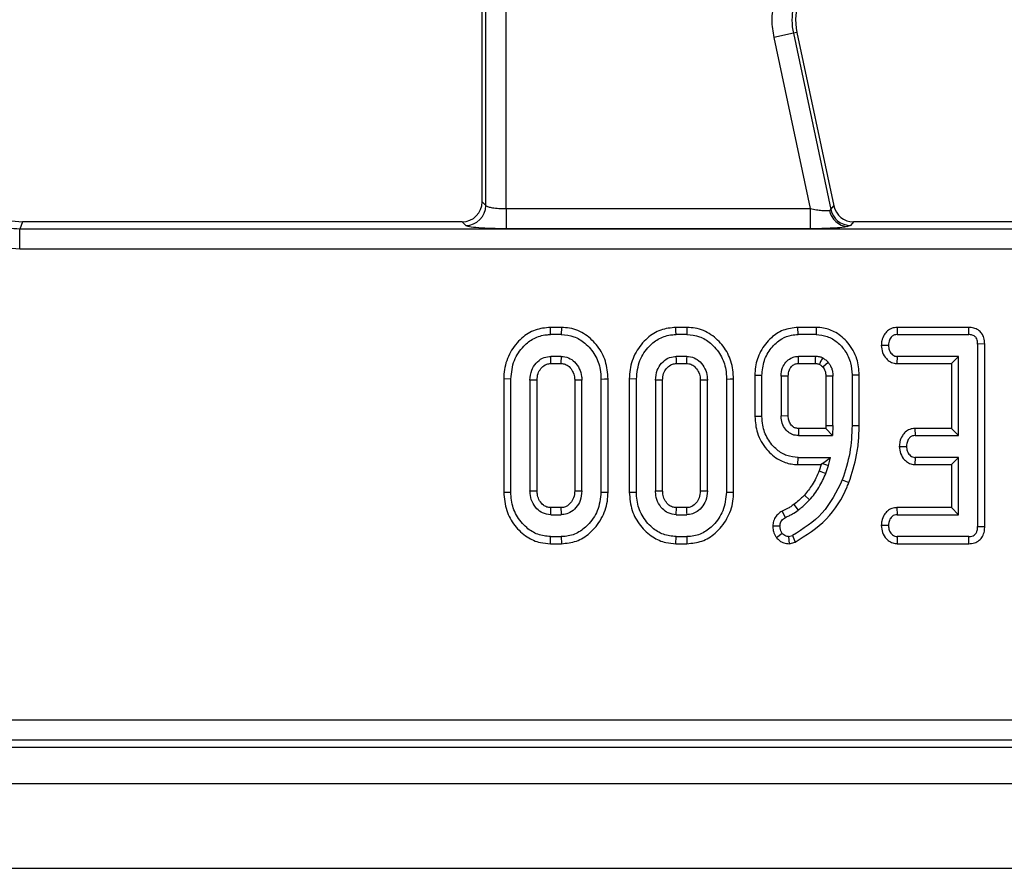
# Model space of a CAD drawing. Units: millimetres. Extents: x -84 to 664, y -34 to 370.
# Drawn here: x 58 to 68, y 124 to 133 of the extents above; entities that cross this region are included whole.
import ezdxf

# ---------------------------------------------------------------- set-up
doc = ezdxf.new("R2010")
doc.units = ezdxf.units.MM

msp = doc.modelspace()

# ---------------------------------------------------------------- linework, layer by layer
at = {"color": 7, "linetype": 'Continuous', "lineweight": 25}
for p, q in [((62.4123, 130.77), (62.4123, 135.9407)), ((62.4488, 130.7334), (62.4488, 132.766)), ((62.6481, 130.7015), (62.6481, 132.766)), ((65.4932, 132.4374), (65.2983, 132.396)), ((65.2983, 132.396), (65.6585, 130.7015)), ((65.5289, 132.445), (65.4932, 132.4374)), ((65.4932, 132.4374), (65.8642, 130.692)), ((65.5289, 132.445), (65.8937, 130.7285)), ((62.4123, 130.77), (62.4488, 130.7334)), ((62.6481, 130.7015), (62.6481, 130.5023)), ((62.6481, 130.7015), (65.6585, 130.7015)), ((65.6585, 130.7015), (65.6585, 130.5023)), ((65.8505, 130.6846), (65.8642, 130.692)), ((65.8642, 130.692), (65.8937, 130.7285)), ((57.7501, 130.5811), (57.861, 130.5707)), ((57.861, 130.5707), (57.8327, 130.4992)), ((62.2131, 130.5707), (57.861, 130.5707)), ((62.2496, 130.5342), (62.2131, 130.5707)), ((66.0886, 130.5707), (66.059, 130.5342)), ((70.5131, 130.5707), (66.0886, 130.5707)), ((116.7919, 130.4992), (57.8327, 130.4992)), ((57.8327, 130.3), (57.8327, 130.4992)), ((65.6585, 130.5023), (62.6481, 130.5023)), ((66.059, 130.5342), (66.0308, 130.5237)), ((116.7919, 130.3), (57.8327, 130.3)), ((63.1968, 129.5255), (63.0872, 129.5255)), ((63.1968, 129.5255), (63.1957, 129.455)), ((64.44, 129.5255), (64.3305, 129.5255)), ((64.44, 129.5255), (64.4389, 129.455)), ((65.5394, 129.455), (65.5387, 129.5255)), ((65.7185, 129.5255), (65.5387, 129.5255)), ((65.7185, 129.5255), (65.7176, 129.455)), ((67.23, 129.5255), (66.5209, 129.5255)), ((66.5209, 129.5255), (66.5225, 129.455)), ((67.2294, 129.455), (67.23, 129.5255)), ((63.1957, 129.455), (63.0884, 129.455)), ((64.4389, 129.455), (64.3316, 129.455)), ((65.7176, 129.455), (65.5394, 129.455)), ((66.5225, 129.455), (67.2294, 129.455)), ((67.3882, 129.3617), (67.3177, 129.3608)), ((67.3177, 129.3608), (67.3177, 127.5551)), ((67.3882, 127.5543), (67.3882, 129.3617)), ((63.1935, 129.2388), (63.0905, 129.2388)), ((64.4368, 129.2388), (64.3337, 129.2388)), ((65.7142, 129.2388), (65.5428, 129.2388)), ((65.7842, 129.1347), (65.8363, 129.1826)), ((66.5208, 129.2388), (66.5185, 129.1682)), ((67.1285, 129.2388), (66.5208, 129.2388)), ((67.1285, 129.2388), (67.058, 129.1682)), ((67.1285, 128.455), (67.1285, 129.2388)), ((63.0925, 129.1682), (63.1916, 129.1682)), ((64.3358, 129.1682), (64.4349, 129.1682)), ((65.5447, 129.1682), (65.7121, 129.1682)), ((66.5185, 129.1682), (67.058, 129.1682)), ((67.058, 129.1682), (67.058, 128.5255)), ((62.6255, 129.0156), (62.6255, 127.8943)), ((62.6961, 129.0149), (62.6255, 129.0156)), ((62.6961, 127.895), (62.6961, 129.0149)), ((62.9558, 129.002), (62.8853, 129.0035)), ((62.8853, 129.0035), (62.8853, 127.9064)), ((62.9558, 127.9081), (62.9558, 129.002)), ((63.3988, 129.0035), (63.3283, 129.002)), ((63.3283, 129.002), (63.3283, 127.9079)), ((63.3988, 127.9064), (63.3988, 129.0035)), ((63.588, 129.0149), (63.588, 127.895)), ((63.6585, 127.8943), (63.6585, 129.0156)), ((63.9393, 129.0149), (63.8688, 129.0156)), ((63.8688, 129.0156), (63.8688, 127.8943)), ((63.9393, 127.895), (63.9393, 129.0149)), ((64.1285, 129.0035), (64.1285, 127.9064)), ((64.199, 129.002), (64.1285, 129.0035)), ((64.199, 127.9081), (64.199, 129.002)), ((64.642, 129.0035), (64.5715, 129.002)), ((64.5715, 129.002), (64.5715, 127.9079)), ((64.642, 127.9064), (64.642, 129.0035)), ((64.8312, 129.0149), (64.8312, 127.895)), ((64.9017, 127.8943), (64.9017, 129.0156)), ((65.1826, 129.0496), (65.112, 129.0505)), ((65.112, 129.0505), (65.112, 128.6434)), ((65.1826, 128.6442), (65.1826, 129.0496)), ((65.3718, 129.0428), (65.3718, 128.6509)), ((65.4423, 129.0417), (65.3718, 129.0428)), ((65.4423, 128.6523), (65.4423, 129.0417)), ((65.8853, 129.0428), (65.8147, 129.0415)), ((65.8147, 129.0415), (65.8147, 128.5543)), ((65.8853, 128.553), (65.8853, 129.0428)), ((66.0745, 129.0551), (66.0745, 128.5555)), ((66.145, 128.5549), (66.145, 129.0558)), ((65.3718, 128.6509), (65.4423, 128.6523)), ((65.8136, 128.5255), (65.5446, 128.5255)), ((65.8147, 128.5543), (65.8136, 128.5255)), ((65.8136, 128.5255), (65.8815, 128.455)), ((65.8147, 128.5543), (65.8853, 128.553)), ((65.8853, 128.553), (65.8815, 128.455)), ((66.0745, 128.5555), (66.145, 128.5549)), ((67.058, 128.5255), (66.6968, 128.5255)), ((66.6968, 128.5255), (66.6986, 128.455)), ((67.1285, 128.455), (67.058, 128.5255)), ((65.5428, 128.455), (65.8815, 128.455)), ((66.6986, 128.455), (67.1285, 128.455)), ((65.5386, 128.1682), (65.5394, 128.2388)), ((65.5394, 128.2388), (65.8616, 128.2388)), ((65.7819, 128.1768), (65.8616, 128.2388)), ((65.8414, 128.159), (65.8616, 128.2388)), ((66.6986, 128.2388), (66.6961, 128.1682)), ((67.1285, 128.2388), (66.6986, 128.2388)), ((67.1285, 128.2388), (67.058, 128.1682)), ((67.1285, 127.6712), (67.1285, 128.2388)), ((65.5386, 128.1682), (65.7699, 128.1682)), ((65.7699, 128.1682), (65.7483, 128.1057)), ((65.7483, 128.1057), (65.8143, 128.0808)), ((65.7819, 128.1768), (65.7699, 128.1682)), ((65.7819, 128.1768), (65.8414, 128.159)), ((65.8143, 128.0808), (65.8414, 128.159)), ((66.6961, 128.1682), (67.058, 128.1682)), ((67.058, 128.1682), (67.058, 127.7417)), ((65.9778, 128.0162), (66.0435, 127.9907)), ((62.6255, 127.8943), (62.6961, 127.895)), ((62.8853, 127.9064), (62.9558, 127.9081)), ((63.3283, 127.9079), (63.3988, 127.9064)), ((63.588, 127.895), (63.6585, 127.8943)), ((63.8688, 127.8943), (63.9393, 127.895)), ((64.1285, 127.9064), (64.199, 127.9081)), ((64.5715, 127.9079), (64.642, 127.9064)), ((64.8312, 127.895), (64.9017, 127.8943)), ((65.602, 127.866), (65.6539, 127.8182)), ((63.0905, 127.6712), (63.0924, 127.7417)), ((63.1916, 127.7417), (63.0924, 127.7417)), ((64.3337, 127.6712), (64.3357, 127.7417)), ((64.4349, 127.7417), (64.3357, 127.7417)), ((65.4985, 127.7736), (65.5415, 127.7177)), ((67.058, 127.7417), (66.5193, 127.7417)), ((66.5193, 127.7417), (66.5208, 127.6712)), ((67.1285, 127.6712), (67.058, 127.7417)), ((63.0905, 127.6712), (63.1935, 127.6712)), ((64.3337, 127.6712), (64.4368, 127.6712)), ((65.4153, 127.645), (65.3808, 127.707)), ((66.5208, 127.6712), (67.1285, 127.6712)), ((65.3604, 127.5572), (65.2897, 127.557)), ((67.3177, 127.5551), (67.3882, 127.5543)), ((63.0873, 127.3845), (63.0884, 127.455)), ((63.0884, 127.455), (63.1957, 127.455)), ((63.1957, 127.455), (63.1967, 127.3845)), ((64.3305, 127.3845), (64.3316, 127.455)), ((64.3316, 127.455), (64.4389, 127.455)), ((64.4389, 127.455), (64.4399, 127.3845)), ((65.3832, 127.4858), (65.3273, 127.442)), ((65.4457, 127.455), (65.4841, 127.4651)), ((65.4457, 127.455), (65.4519, 127.3837)), ((65.4841, 127.4651), (65.5097, 127.3989)), ((66.5225, 127.455), (66.5202, 127.3845)), ((67.2294, 127.455), (66.5225, 127.455)), ((67.231, 127.3845), (67.2294, 127.455)), ((63.0873, 127.3845), (63.1967, 127.3845)), ((64.3305, 127.3845), (64.4399, 127.3845)), ((65.4519, 127.3837), (65.5097, 127.3989)), ((66.5202, 127.3845), (67.231, 127.3845)), ((57.2956, 125.6415), (117.329, 125.6415)), ((57.2956, 125.4422), (117.329, 125.4422)), ((57.224, 125.3707), (117.4005, 125.3707)), ((37.4123, 125.0107), (237.2123, 125.0107)), ((37.4123, 124.1707), (237.2123, 124.1707))]:
    msp.add_line(p, q, dxfattribs=at)
at = {"color": 7, "linetype": 'Continuous', "lineweight": 25, "flags": 128}
for points in [[(63.0884, 129.455), (63.0878, 129.4902), (63.0872, 129.5255)], [(64.3316, 129.455), (64.3311, 129.4902), (64.3305, 129.5255)], [(66.4343, 129.3469), (66.3989, 129.3475), (66.3636, 129.3481)], [(63.0925, 129.1682), (63.092, 129.1855), (63.0913, 129.2121), (63.0905, 129.2388)], [(63.1935, 129.2388), (63.193, 129.2195), (63.1923, 129.1939), (63.1916, 129.1682)], [(64.3358, 129.1682), (64.3353, 129.1855), (64.3345, 129.2121), (64.3337, 129.2388)], [(64.4368, 129.2388), (64.4363, 129.2195), (64.4356, 129.1939), (64.4349, 129.1682)], [(65.5447, 129.1682), (65.5443, 129.1831), (65.5436, 129.2109), (65.5428, 129.2388)], [(65.7121, 129.1682), (65.7124, 129.1786), (65.7137, 129.2203), (65.7142, 129.2388)], [(63.588, 129.0149), (63.6232, 129.0153), (63.6585, 129.0156)], [(64.8312, 129.0149), (64.8665, 129.0153), (64.9017, 129.0156)], [(66.0745, 129.0551), (66.1097, 129.0554), (66.145, 129.0558)], [(65.1826, 128.6442), (65.1473, 128.6438), (65.112, 128.6434)], [(66.5422, 128.3482), (66.5775, 128.3475), (66.6129, 128.3469)], [(63.1916, 127.7417), (63.1921, 127.7252), (63.1928, 127.6982), (63.1935, 127.6712)], [(64.4349, 127.7417), (64.4353, 127.7252), (64.4361, 127.6982), (64.4368, 127.6712)], [(66.4343, 127.5631), (66.3989, 127.5637), (66.3636, 127.5643)]]:
    msp.add_lwpolyline(points, dxfattribs=at)
at = {"color": 7, "linetype": 'Continuous', "lineweight": 25}
for centre, radius, start, end in [((66.1158, 132.5698), 0.6, 158.74005, 192), ((66.1158, 132.5698), 0.6365, 168.25112, 192), ((62.2478, 130.7352), 0.201, 270.50813, 359.49187), ((66.0444, 130.7204), 0.1972, 190.4588, 266.05043), ((66.0604, 130.7351), 0.2009, 192.39348, 269.60652), ((126.0314, 126.9701), 60.5068, 178.526956, 178.593765)]:
    msp.add_arc(centre, radius, start, end, dxfattribs=at)
for centre, major_axis, ratio, start_param, end_param in [((62.2115, 130.7715), (0.1425, -0.1425), 0.992433, 5.501585, 7.064785), ((66.0898, 130.7715), (0.1267, 0.1564), 0.993723, 2.463992, 3.819193)]:
    msp.add_ellipse(centre, major_axis=major_axis, ratio=ratio, start_param=start_param, end_param=end_param, dxfattribs=at)
msp.add_open_spline([(65.2975, 132.7399), (65.2887, 132.6826), (65.2711, 132.5679), (65.2892, 132.4533), (65.2983, 132.396)], degree=3, dxfattribs=at)
for points, knots in [([(57.8327, 130.4992), (57.7949, 130.5012), (57.7193, 130.5051), (57.6104, 130.5387), (57.5084, 130.5891), (57.451, 130.638), (57.4222, 130.6624)], [0, 0, 0, 0, 0.250785, 0.500882, 0.750433, 1, 1, 1, 1]), ([(62.4488, 130.7334), (62.451, 130.7309), (62.4552, 130.7261), (62.4753, 130.7182), (62.5126, 130.7097), (62.5744, 130.7029), (62.6239, 130.702), (62.6481, 130.7015)], [0, 0, 0, 0, 0.1501352, 0.2841392, 0.5030518, 0.7579306, 1, 1, 1, 1]), ([(65.6585, 130.7015), (65.6804, 130.6976), (65.7212, 130.6902), (65.7773, 130.6836), (65.8232, 130.6812), (65.8415, 130.6835), (65.8505, 130.6846)], [0, 0, 0, 0, 0.274478, 0.51208, 0.761607, 1, 1, 1, 1]), ([(57.8327, 130.3), (57.7309, 130.3101), (57.5276, 130.3302), (57.366, 130.4552), (57.2854, 130.5176)], [0, 0, 0, 0, 0.500876, 1, 1, 1, 1]), ([(62.6481, 130.5023), (62.6003, 130.5027), (62.5013, 130.5036), (62.3717, 130.5109), (62.2776, 130.5215), (62.2587, 130.5301), (62.2496, 130.5342)], [0, 0, 0, 0, 0.240799, 0.499402, 0.758374, 1, 1, 1, 1]), ([(66.0308, 130.5237), (66.0133, 130.5207), (65.9773, 130.5146), (65.8862, 130.5077), (65.7769, 130.5031), (65.6974, 130.5025), (65.6585, 130.5023)], [0, 0, 0, 0, 0.242474, 0.496815, 0.752971, 1, 1, 1, 1]), ([(63.0872, 129.5255), (63.036, 129.5206), (62.9331, 129.5107), (62.7925, 129.4202), (62.6834, 129.2846), (62.6311, 129.1381), (62.627, 129.0465), (62.6255, 129.0156)], [0, 0, 0, 0, 0.200589, 0.402584, 0.638849, 0.878251, 1, 1, 1, 1]), ([(63.6585, 129.0156), (63.6537, 129.075), (63.6445, 129.1904), (63.5613, 129.3439), (63.4396, 129.4619), (63.3075, 129.5194), (63.2238, 129.524), (63.1968, 129.5255)], [0, 0, 0, 0, 0.23294, 0.451891, 0.670412, 0.893333, 1, 1, 1, 1]), ([(64.3305, 129.5255), (64.2792, 129.5206), (64.1764, 129.5107), (64.0357, 129.4202), (63.9266, 129.2846), (63.8743, 129.1381), (63.8702, 129.0465), (63.8688, 129.0156)], [0, 0, 0, 0, 0.200589, 0.402584, 0.638849, 0.878251, 1, 1, 1, 1]), ([(64.9017, 129.0156), (64.897, 129.075), (64.8878, 129.1904), (64.8046, 129.3439), (64.6829, 129.4619), (64.5508, 129.5194), (64.4671, 129.524), (64.44, 129.5255)], [0, 0, 0, 0, 0.23294, 0.451891, 0.670412, 0.893333, 1, 1, 1, 1]), ([(65.5387, 129.5255), (65.4883, 129.5201), (65.3916, 129.5099), (65.2607, 129.4216), (65.1625, 129.296), (65.1165, 129.1607), (65.1132, 129.0785), (65.112, 129.0505)], [0, 0, 0, 0, 0.212478, 0.407624, 0.650735, 0.88114, 1, 1, 1, 1]), ([(66.145, 129.0558), (66.1409, 129.1089), (66.1321, 129.2239), (66.045, 129.373), (65.9248, 129.4762), (65.8107, 129.5208), (65.7432, 129.5242), (65.7185, 129.5255)], [0, 0, 0, 0, 0.225494, 0.4890533, 0.7119328, 0.8942632, 1, 1, 1, 1]), ([(66.5209, 129.5255), (66.5036, 129.5239), (66.4689, 129.5206), (66.4233, 129.4941), (66.3885, 129.45), (66.3679, 129.3998), (66.3648, 129.3629), (66.3636, 129.3481)], [0, 0, 0, 0, 0.196532, 0.394728, 0.57947, 0.83032, 1, 1, 1, 1]), ([(67.3882, 129.3617), (67.3868, 129.3826), (67.3843, 129.42), (67.3599, 129.4689), (67.3244, 129.5024), (67.2791, 129.5224), (67.2468, 129.5244), (67.23, 129.5255)], [0, 0, 0, 0, 0.243729, 0.433637, 0.624028, 0.804493, 1, 1, 1, 1]), ([(62.6961, 129.0149), (62.7024, 129.0781), (62.7145, 129.1981), (62.8095, 129.3352), (62.9214, 129.4241), (63.0188, 129.4527), (63.0748, 129.4545), (63.0884, 129.455)], [0, 0, 0, 0, 0.2876687, 0.5469974, 0.7416571, 0.937567, 1, 1, 1, 1]), ([(63.1957, 129.455), (63.2378, 129.4511), (63.3224, 129.4433), (63.4405, 129.3686), (63.5354, 129.2569), (63.5828, 129.1281), (63.5866, 129.0462), (63.588, 129.0149)], [0, 0, 0, 0, 0.1921223, 0.3855559, 0.6238001, 0.856572, 1, 1, 1, 1]), ([(63.9393, 129.0149), (63.9457, 129.0781), (63.9577, 129.1981), (64.0528, 129.3352), (64.1646, 129.4241), (64.262, 129.4527), (64.3181, 129.4545), (64.3316, 129.455)], [0, 0, 0, 0, 0.2876687, 0.5469974, 0.7416571, 0.937567, 1, 1, 1, 1]), ([(64.4389, 129.455), (64.481, 129.4511), (64.5656, 129.4433), (64.6838, 129.3686), (64.7787, 129.2569), (64.8261, 129.1281), (64.8298, 129.0462), (64.8312, 129.0149)], [0, 0, 0, 0, 0.1921223, 0.3855559, 0.6238001, 0.856572, 1, 1, 1, 1]), ([(65.1826, 129.0496), (65.1868, 129.0997), (65.1949, 129.1968), (65.2685, 129.3242), (65.3642, 129.4124), (65.4621, 129.451), (65.518, 129.4539), (65.5394, 129.455)], [0, 0, 0, 0, 0.2497419, 0.484716, 0.7195657, 0.8927463, 1, 1, 1, 1]), ([(65.7176, 129.455), (65.7556, 129.4513), (65.8317, 129.4438), (65.9307, 129.3822), (66.0122, 129.2931), (66.0667, 129.18), (66.072, 129.0951), (66.0745, 129.0551)], [0, 0, 0, 0, 0.1907903, 0.3823939, 0.5724324, 0.7985505, 1, 1, 1, 1]), ([(66.5225, 129.455), (66.5134, 129.4543), (66.4951, 129.4531), (66.4707, 129.44), (66.4505, 129.4141), (66.4371, 129.3824), (66.4351, 129.3572), (66.4343, 129.3469)], [0, 0, 0, 0, 0.174925, 0.351944, 0.513507, 0.801652, 1, 1, 1, 1]), ([(67.3177, 129.3608), (67.3171, 129.3736), (67.316, 129.3951), (67.3042, 129.4234), (67.2863, 129.4416), (67.2604, 129.4532), (67.2411, 129.4543), (67.2294, 129.455)], [0, 0, 0, 0, 0.2592797, 0.434258, 0.6106005, 0.7647861, 1, 1, 1, 1]), ([(66.3636, 129.3481), (66.366, 129.3241), (66.3708, 129.276), (66.407, 129.2196), (66.4523, 129.1824), (66.4907, 129.17), (66.5131, 129.1686), (66.5185, 129.1682)], [0, 0, 0, 0, 0.273304, 0.549284, 0.743071, 0.937756, 1, 1, 1, 1]), ([(66.4343, 129.3469), (66.4358, 129.3316), (66.4389, 129.3011), (66.4609, 129.2673), (66.4856, 129.2464), (66.5054, 129.2397), (66.5173, 129.239), (66.5208, 129.2388)], [0, 0, 0, 0, 0.298475, 0.599732, 0.764704, 0.93094, 1, 1, 1, 1]), ([(62.8853, 129.0035), (62.8882, 129.0373), (62.8935, 129.0981), (62.9422, 129.173), (63.0031, 129.2232), (63.058, 129.2371), (63.0861, 129.2385), (63.0905, 129.2388)], [0, 0, 0, 0, 0.28997, 0.522393, 0.755552, 0.961203, 1, 1, 1, 1]), ([(63.1935, 129.2388), (63.2192, 129.2359), (63.2685, 129.2304), (63.3317, 129.1831), (63.378, 129.1191), (63.3967, 129.0539), (63.3983, 129.0151), (63.3988, 129.0035)], [0, 0, 0, 0, 0.220714, 0.424026, 0.662921, 0.899331, 1, 1, 1, 1]), ([(64.1285, 129.0035), (64.1315, 129.0373), (64.1367, 129.0981), (64.1854, 129.173), (64.2464, 129.2232), (64.3012, 129.2371), (64.3293, 129.2385), (64.3337, 129.2388)], [0, 0, 0, 0, 0.28997, 0.522393, 0.755552, 0.961203, 1, 1, 1, 1]), ([(64.4368, 129.2388), (64.4625, 129.2359), (64.5118, 129.2304), (64.5749, 129.1831), (64.6212, 129.1191), (64.64, 129.0539), (64.6416, 129.0151), (64.642, 129.0035)], [0, 0, 0, 0, 0.220714, 0.424026, 0.662921, 0.899331, 1, 1, 1, 1]), ([(65.3718, 129.0428), (65.3743, 129.072), (65.3786, 129.1222), (65.4168, 129.1835), (65.462, 129.2214), (65.5072, 129.237), (65.5332, 129.2383), (65.5428, 129.2388)], [0, 0, 0, 0, 0.2994361, 0.5147953, 0.7303386, 0.9007568, 1, 1, 1, 1]), ([(65.7814, 129.2248), (65.772, 129.2282), (65.7564, 129.2338), (65.7337, 129.2376), (65.7208, 129.2384), (65.7142, 129.2388)], [0, 0, 0, 0, 0.43523, 0.716032, 1, 1, 1, 1]), ([(65.7814, 129.2248), (65.7799, 129.2217), (65.7723, 129.206), (65.7619, 129.1847), (65.7532, 129.1665), (65.7505, 129.1609)], [0, 0, 0, 0, 0.147568, 0.737838, 1, 1, 1, 1]), ([(65.8363, 129.1826), (65.832, 129.1866), (65.8234, 129.1946), (65.8057, 129.2096), (65.791, 129.2188), (65.7814, 129.2248)], [0, 0, 0, 0, 0.254073, 0.508269, 1, 1, 1, 1]), ([(65.8363, 129.1826), (65.8485, 129.1657), (65.868, 129.1386), (65.8828, 129.0898), (65.8844, 129.0601), (65.8853, 129.0428)], [0, 0, 0, 0, 0.4112573, 0.6578059, 1, 1, 1, 1]), ([(62.9558, 129.002), (62.9572, 129.0249), (62.9597, 129.0667), (62.9912, 129.1197), (63.0291, 129.1542), (63.0662, 129.1671), (63.0858, 129.1679), (63.0925, 129.1682)], [0, 0, 0, 0, 0.28371, 0.518821, 0.754311, 0.915311, 1, 1, 1, 1]), ([(63.1916, 129.1682), (63.2063, 129.1671), (63.2359, 129.1648), (63.2775, 129.1359), (63.3104, 129.093), (63.3266, 129.0442), (63.3278, 129.0135), (63.3283, 129.002)], [0, 0, 0, 0, 0.1826444, 0.3674865, 0.6147845, 0.8548077, 1, 1, 1, 1]), ([(64.199, 129.002), (64.2004, 129.0249), (64.203, 129.0667), (64.2344, 129.1197), (64.2724, 129.1542), (64.3095, 129.1671), (64.329, 129.1679), (64.3358, 129.1682)], [0, 0, 0, 0, 0.28371, 0.518821, 0.754311, 0.915311, 1, 1, 1, 1]), ([(64.4349, 129.1682), (64.4496, 129.1671), (64.4792, 129.1648), (64.5207, 129.1359), (64.5537, 129.093), (64.5699, 129.0442), (64.5711, 129.0135), (64.5715, 129.002)], [0, 0, 0, 0, 0.182644, 0.367487, 0.614785, 0.854808, 1, 1, 1, 1]), ([(65.4423, 129.0417), (65.444, 129.0639), (65.4467, 129.0989), (65.4734, 129.1387), (65.5029, 129.1633), (65.5297, 129.1674), (65.5432, 129.1682), (65.5447, 129.1682)], [0, 0, 0, 0, 0.359169, 0.567764, 0.776425, 0.973982, 1, 1, 1, 1]), ([(65.7121, 129.1682), (65.7171, 129.168), (65.7261, 129.1675), (65.739, 129.1649), (65.7466, 129.1623), (65.7505, 129.1609)], [0, 0, 0, 0, 0.381312, 0.688219, 1, 1, 1, 1]), ([(65.7505, 129.1609), (65.7555, 129.1577), (65.7675, 129.1501), (65.778, 129.1404), (65.7842, 129.1347)], [0, 0, 0, 0, 0.412876, 1, 1, 1, 1]), ([(65.7842, 129.1347), (65.7931, 129.1215), (65.811, 129.0951), (65.814, 129.0609), (65.8147, 129.0434), (65.8147, 129.0415)], [0, 0, 0, 0, 0.472804, 0.943447, 1, 1, 1, 1]), ([(65.112, 128.6434), (65.1164, 128.5882), (65.1258, 128.4703), (65.2166, 128.3175), (65.3389, 128.2131), (65.4528, 128.172), (65.5165, 128.1692), (65.5386, 128.1682)], [0, 0, 0, 0, 0.2329963, 0.4981477, 0.7291791, 0.9062358, 1, 1, 1, 1]), ([(65.5394, 128.2388), (65.502, 128.2422), (65.427, 128.2491), (65.32, 128.316), (65.2324, 128.4187), (65.1877, 128.5387), (65.184, 128.6152), (65.1826, 128.6442)], [0, 0, 0, 0, 0.186376, 0.373644, 0.616116, 0.854488, 1, 1, 1, 1]), ([(65.5428, 128.455), (65.533, 128.4555), (65.5183, 128.4562), (65.4991, 128.4599), (65.4744, 128.4677), (65.4491, 128.4826), (65.4154, 128.5145), (65.3857, 128.5595), (65.3731, 128.612), (65.372, 128.6427), (65.3718, 128.6509)], [0, 0, 0, 0, 0.101235, 0.1519, 0.202567, 0.368594, 0.450643, 0.682001, 0.914672, 1, 1, 1, 1]), ([(65.5446, 128.5255), (65.5328, 128.526), (65.5188, 128.5267), (65.5021, 128.5338), (65.4915, 128.5401), (65.4731, 128.5563), (65.4532, 128.5852), (65.4432, 128.6215), (65.4425, 128.6441), (65.4423, 128.6523)], [0, 0, 0, 0, 0.189935, 0.227267, 0.298142, 0.392539, 0.628021, 0.865175, 1, 1, 1, 1]), ([(66.0745, 128.5555), (66.0708, 128.4648), (66.0634, 128.2806), (66.0066, 128.1052), (65.9778, 128.0162)], [0, 0, 0, 0, 0.4926449, 1, 1, 1, 1]), ([(66.0435, 127.9907), (66.0724, 128.0809), (66.1162, 128.2174), (66.1413, 128.4083), (66.1438, 128.5059), (66.145, 128.5549)], [0, 0, 0, 0, 0.49167, 0.744807, 1, 1, 1, 1]), ([(66.6968, 128.5255), (66.6796, 128.5238), (66.6449, 128.5204), (66.6009, 128.4932), (66.5668, 128.4501), (66.5468, 128.4003), (66.5435, 128.3635), (66.5422, 128.3482)], [0, 0, 0, 0, 0.197229, 0.396497, 0.575248, 0.823732, 1, 1, 1, 1]), ([(66.6986, 128.455), (66.6897, 128.4544), (66.6716, 128.4531), (66.6472, 128.4386), (66.6278, 128.4124), (66.6158, 128.3808), (66.6137, 128.3569), (66.6129, 128.3469)], [0, 0, 0, 0, 0.173825, 0.350363, 0.533733, 0.802743, 1, 1, 1, 1]), ([(66.5422, 128.3482), (66.5447, 128.3239), (66.5497, 128.2752), (66.5861, 128.2187), (66.6308, 128.1824), (66.6684, 128.1701), (66.6904, 128.1686), (66.6961, 128.1682)], [0, 0, 0, 0, 0.277594, 0.557854, 0.745689, 0.933974, 1, 1, 1, 1]), ([(66.6129, 128.3469), (66.6144, 128.3317), (66.6175, 128.3013), (66.639, 128.2679), (66.6627, 128.2472), (66.6822, 128.2398), (66.6944, 128.239), (66.6986, 128.2388)], [0, 0, 0, 0, 0.298639, 0.599904, 0.757861, 0.916374, 1, 1, 1, 1]), ([(65.7483, 128.1057), (65.7384, 128.0818), (65.7187, 128.0339), (65.6723, 127.9516), (65.6289, 127.8988), (65.602, 127.866)], [0, 0, 0, 0, 0.2749, 0.550155, 1, 1, 1, 1]), ([(65.9778, 128.0162), (65.9198, 127.8982), (65.8067, 127.6679), (65.5898, 127.5316), (65.4841, 127.4651)], [0, 0, 0, 0, 0.512602, 1, 1, 1, 1]), ([(65.6539, 127.8182), (65.6707, 127.8378), (65.7045, 127.877), (65.7623, 127.9628), (65.7936, 128.0337), (65.8143, 128.0808)], [0, 0, 0, 0, 0.250793, 0.501912, 1, 1, 1, 1]), ([(65.5097, 127.3989), (65.6196, 127.4681), (65.8381, 127.6057), (65.9847, 127.8449), (66.0379, 127.9767), (66.0435, 127.9907)], [0, 0, 0, 0, 0.474551, 0.943886, 1, 1, 1, 1]), ([(62.6255, 127.8943), (62.6307, 127.8326), (62.6406, 127.7144), (62.7288, 127.5599), (62.8457, 127.449), (62.9736, 127.3921), (63.054, 127.3867), (63.0873, 127.3845)], [0, 0, 0, 0, 0.241526, 0.462759, 0.683451, 0.869093, 1, 1, 1, 1]), ([(63.0884, 127.455), (63.0456, 127.4592), (62.9597, 127.4676), (62.8397, 127.5452), (62.7444, 127.6611), (62.7001, 127.7894), (62.6971, 127.868), (62.6961, 127.895)], [0, 0, 0, 0, 0.1954698, 0.3921197, 0.6381536, 0.875919, 1, 1, 1, 1]), ([(63.0905, 127.6712), (63.0627, 127.6744), (63.011, 127.6805), (62.9471, 127.732), (62.9012, 127.7988), (62.8872, 127.8628), (62.8856, 127.8985), (62.8853, 127.9064)], [0, 0, 0, 0, 0.2379906, 0.4431952, 0.6895584, 0.9311043, 1, 1, 1, 1]), ([(63.0924, 127.7417), (63.0787, 127.7426), (63.0518, 127.7443), (63.0118, 127.7685), (62.9785, 127.8082), (62.958, 127.8587), (62.9565, 127.893), (62.9558, 127.9081)], [0, 0, 0, 0, 0.170322, 0.333158, 0.570269, 0.811309, 1, 1, 1, 1]), ([(63.3283, 127.9079), (63.3264, 127.8837), (63.323, 127.8405), (63.2896, 127.7871), (63.2513, 127.7535), (63.2153, 127.7427), (63.1974, 127.742), (63.1916, 127.7417)], [0, 0, 0, 0, 0.300787, 0.537611, 0.774293, 0.927779, 1, 1, 1, 1]), ([(63.3988, 127.9064), (63.3958, 127.8738), (63.3904, 127.8142), (63.3437, 127.7398), (63.2869, 127.6914), (63.2324, 127.6731), (63.203, 127.6716), (63.1935, 127.6712)], [0, 0, 0, 0, 0.280995, 0.512548, 0.743972, 0.917748, 1, 1, 1, 1]), ([(63.588, 127.895), (63.581, 127.8315), (63.568, 127.7114), (63.472, 127.5747), (63.3603, 127.4853), (63.2633, 127.457), (63.2081, 127.4554), (63.1957, 127.455)], [0, 0, 0, 0, 0.290426, 0.548654, 0.74506, 0.942761, 1, 1, 1, 1]), ([(63.1967, 127.3845), (63.2472, 127.3894), (63.3486, 127.3993), (63.4897, 127.4898), (63.6002, 127.6263), (63.6531, 127.7737), (63.6572, 127.8645), (63.6585, 127.8943)], [0, 0, 0, 0, 0.1981589, 0.3975639, 0.6416004, 0.88233, 1, 1, 1, 1]), ([(63.8688, 127.8943), (63.874, 127.8326), (63.8838, 127.7144), (63.972, 127.5599), (64.089, 127.449), (64.2168, 127.3921), (64.2972, 127.3867), (64.3305, 127.3845)], [0, 0, 0, 0, 0.2415259, 0.4627586, 0.6834512, 0.8690935, 1, 1, 1, 1]), ([(64.3316, 127.455), (64.2888, 127.4592), (64.2029, 127.4676), (64.0829, 127.5452), (63.9877, 127.6611), (63.9433, 127.7894), (63.9403, 127.868), (63.9393, 127.895)], [0, 0, 0, 0, 0.19547, 0.39212, 0.638154, 0.875919, 1, 1, 1, 1]), ([(64.3337, 127.6712), (64.306, 127.6744), (64.2542, 127.6805), (64.1903, 127.732), (64.1444, 127.7988), (64.1304, 127.8628), (64.1289, 127.8985), (64.1285, 127.9064)], [0, 0, 0, 0, 0.237991, 0.443195, 0.689558, 0.931104, 1, 1, 1, 1]), ([(64.3357, 127.7417), (64.3219, 127.7426), (64.2951, 127.7443), (64.255, 127.7685), (64.2217, 127.8082), (64.2013, 127.8587), (64.1997, 127.893), (64.199, 127.9081)], [0, 0, 0, 0, 0.170322, 0.333158, 0.570269, 0.811309, 1, 1, 1, 1]), ([(64.5715, 127.9079), (64.5696, 127.8837), (64.5663, 127.8405), (64.5329, 127.7871), (64.4945, 127.7535), (64.4585, 127.7427), (64.4406, 127.742), (64.4349, 127.7417)], [0, 0, 0, 0, 0.300787, 0.537611, 0.774293, 0.927779, 1, 1, 1, 1]), ([(64.642, 127.9064), (64.6391, 127.8738), (64.6337, 127.8142), (64.5869, 127.7398), (64.5301, 127.6914), (64.4757, 127.6731), (64.4462, 127.6716), (64.4368, 127.6712)], [0, 0, 0, 0, 0.280995, 0.512548, 0.743972, 0.917748, 1, 1, 1, 1]), ([(64.8312, 127.895), (64.8243, 127.8315), (64.8112, 127.7114), (64.7153, 127.5747), (64.6036, 127.4853), (64.5065, 127.457), (64.4513, 127.4554), (64.4389, 127.455)], [0, 0, 0, 0, 0.290426, 0.548654, 0.74506, 0.942761, 1, 1, 1, 1]), ([(64.4399, 127.3845), (64.4905, 127.3894), (64.5919, 127.3993), (64.7329, 127.4898), (64.8434, 127.6263), (64.8964, 127.7737), (64.9004, 127.8645), (64.9017, 127.8943)], [0, 0, 0, 0, 0.198159, 0.397564, 0.6416, 0.88233, 1, 1, 1, 1]), ([(65.602, 127.866), (65.5932, 127.8571), (65.5755, 127.8391), (65.5418, 127.8074), (65.5152, 127.7866), (65.4985, 127.7736)], [0, 0, 0, 0, 0.271883, 0.543841, 1, 1, 1, 1]), ([(65.5415, 127.7177), (65.5514, 127.7254), (65.5713, 127.7409), (65.6098, 127.7733), (65.6362, 127.8002), (65.6539, 127.8182)], [0, 0, 0, 0, 0.250315, 0.50069, 1, 1, 1, 1]), ([(65.4985, 127.7736), (65.4882, 127.7658), (65.4675, 127.7503), (65.4281, 127.7278), (65.3986, 127.7148), (65.3808, 127.707)], [0, 0, 0, 0, 0.285489, 0.5712, 1, 1, 1, 1]), ([(65.4153, 127.645), (65.4271, 127.6502), (65.4508, 127.6605), (65.4938, 127.6834), (65.5229, 127.7043), (65.5415, 127.7177)], [0, 0, 0, 0, 0.265169, 0.530479, 1, 1, 1, 1]), ([(66.5193, 127.7417), (66.5022, 127.7401), (66.4679, 127.7368), (66.4232, 127.71), (66.3886, 127.6664), (66.368, 127.6162), (66.3648, 127.5793), (66.3636, 127.5643)], [0, 0, 0, 0, 0.195139, 0.391833, 0.576809, 0.827604, 1, 1, 1, 1]), ([(65.3808, 127.707), (65.3664, 127.697), (65.3374, 127.677), (65.304, 127.6347), (65.2916, 127.5917), (65.2902, 127.5656), (65.2897, 127.557)], [0, 0, 0, 0, 0.2851373, 0.573863, 0.8588406, 1, 1, 1, 1]), ([(65.3604, 127.5572), (65.3611, 127.5685), (65.3625, 127.5887), (65.3808, 127.6212), (65.4017, 127.6356), (65.4153, 127.645)], [0, 0, 0, 0, 0.309577, 0.550861, 1, 1, 1, 1]), ([(66.5208, 127.6712), (66.5119, 127.6706), (66.4941, 127.6693), (66.4706, 127.6559), (66.4507, 127.6306), (66.4372, 127.599), (66.4351, 127.5737), (66.4343, 127.5631)], [0, 0, 0, 0, 0.171888, 0.345782, 0.506141, 0.79381, 1, 1, 1, 1]), ([(65.2897, 127.557), (65.2905, 127.5434), (65.2924, 127.5119), (65.3077, 127.4731), (65.3223, 127.45), (65.3273, 127.442)], [0, 0, 0, 0, 0.331272, 0.768449, 1, 1, 1, 1]), ([(65.3832, 127.4858), (65.3778, 127.4943), (65.3671, 127.5113), (65.3616, 127.5365), (65.3607, 127.5519), (65.3604, 127.5572)], [0, 0, 0, 0, 0.392047, 0.789232, 1, 1, 1, 1]), ([(66.3636, 127.5643), (66.3659, 127.5405), (66.3706, 127.4925), (66.4069, 127.4365), (66.4518, 127.3994), (66.4908, 127.3863), (66.5139, 127.3849), (66.5202, 127.3845)], [0, 0, 0, 0, 0.270307, 0.543653, 0.735572, 0.927942, 1, 1, 1, 1]), ([(66.4343, 127.5631), (66.4357, 127.5481), (66.4386, 127.5179), (66.4607, 127.4845), (66.4853, 127.4632), (66.5059, 127.456), (66.5185, 127.4552), (66.5225, 127.455)], [0, 0, 0, 0, 0.291175, 0.585745, 0.75332, 0.921567, 1, 1, 1, 1]), ([(67.2294, 127.455), (67.2403, 127.4557), (67.2595, 127.4569), (67.2852, 127.4684), (67.3039, 127.488), (67.3161, 127.5181), (67.3171, 127.5415), (67.3177, 127.5551)], [0, 0, 0, 0, 0.212766, 0.376205, 0.541062, 0.734367, 1, 1, 1, 1]), ([(67.231, 127.3845), (67.2494, 127.386), (67.2863, 127.389), (67.3346, 127.415), (67.3692, 127.4573), (67.3862, 127.5056), (67.3876, 127.5395), (67.3882, 127.5543)], [0, 0, 0, 0, 0.2106402, 0.423749, 0.6108718, 0.8290749, 1, 1, 1, 1]), ([(65.3273, 127.442), (65.3366, 127.4326), (65.3573, 127.4114), (65.4001, 127.3881), (65.4342, 127.3852), (65.4519, 127.3837)], [0, 0, 0, 0, 0.279503, 0.627411, 1, 1, 1, 1]), ([(65.4457, 127.455), (65.437, 127.4559), (65.4197, 127.4576), (65.3986, 127.4702), (65.3878, 127.4811), (65.3832, 127.4858)], [0, 0, 0, 0, 0.359036, 0.722338, 1, 1, 1, 1])]:
    msp.add_open_spline(points, degree=3, knots=knots, dxfattribs=at)

doc.saveas('drawing.dxf')
